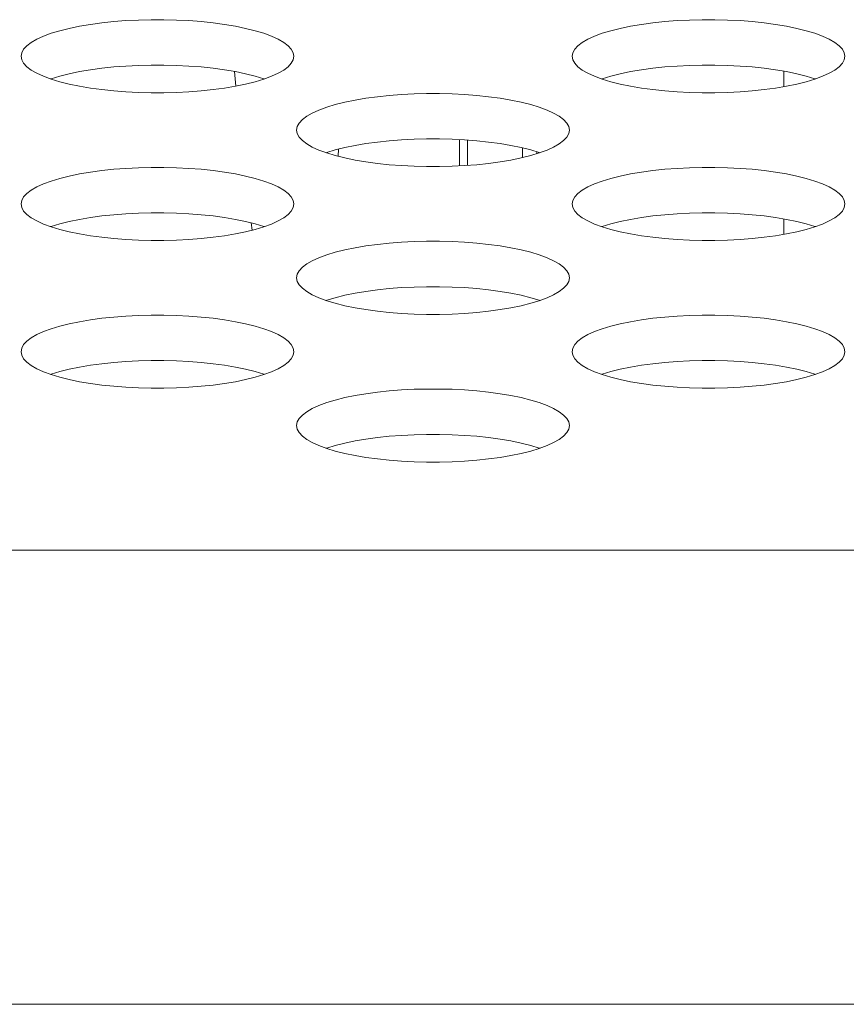
# Model space of a CAD drawing. Extents: x 2 to 140, y -1 to 103.
# Drawn here: x 33 to 33, y 79 to 79 of the extents above; entities that cross this region are included whole.
import ezdxf

# ---------------------------------------------------------------- set-up
doc = ezdxf.new("R2010")
doc.units = 0
doc.header["$MEASUREMENT"] = 0
doc.linetypes.add('DCAD_CONTINUOUS', pattern=[0])
doc.layers.get('0').update_dxf_attribs({"linetype": 'DCAD_CONTINUOUS', "lineweight": 0})
doc.layers.add('00_COMPONENTS', color=7, linetype='DCAD_CONTINUOUS', lineweight=0)

msp = doc.modelspace()

# ---------------------------------------------------------------- linework, layer by layer
at = {"color": 7, "linetype": 'DCAD_CONTINUOUS', "lineweight": 0, "ltscale": 0.004921}
for p, q in [((33.19301, 79.12039), (33.18839, 79.11977)), ((33.19782, 79.1209), (33.19301, 79.12039)), ((33.20277, 79.12128), (33.19782, 79.1209)), ((33.20782, 79.12153), (33.20277, 79.12128)), ((33.21294, 79.12166), (33.20782, 79.12153)), ((33.21807, 79.12166), (33.21294, 79.12166)), ((33.22318, 79.12153), (33.21807, 79.12166)), ((33.22823, 79.12128), (33.22318, 79.12153)), ((33.23318, 79.1209), (33.22823, 79.12128)), ((33.23799, 79.12039), (33.23318, 79.1209)), ((33.24262, 79.11977), (33.23799, 79.12039)), ((33.41572, 79.12039), (33.4111, 79.11977)), ((33.42053, 79.1209), (33.41572, 79.12039)), ((33.42548, 79.12128), (33.42053, 79.1209)), ((33.43053, 79.12153), (33.42548, 79.12128)), ((33.43565, 79.12166), (33.43053, 79.12153)), ((33.44078, 79.12166), (33.43565, 79.12166)), ((33.44589, 79.12153), (33.44078, 79.12166)), ((33.45094, 79.12128), (33.44589, 79.12153)), ((33.4559, 79.1209), (33.45094, 79.12128)), ((33.4607, 79.12039), (33.4559, 79.1209)), ((33.46533, 79.11977), (33.4607, 79.12039)), ((33.17602, 79.11722), (33.17254, 79.11616)), ((33.17985, 79.11817), (33.17602, 79.11722)), ((33.18399, 79.11903), (33.17985, 79.11817)), ((33.18839, 79.11977), (33.18399, 79.11903)), ((33.24702, 79.11903), (33.24262, 79.11977)), ((33.25115, 79.11817), (33.24702, 79.11903)), ((33.25498, 79.11722), (33.25115, 79.11817)), ((33.25847, 79.11616), (33.25498, 79.11722)), ((33.39873, 79.11722), (33.39525, 79.11616)), ((33.40256, 79.11817), (33.39873, 79.11722)), ((33.4067, 79.11903), (33.40256, 79.11817)), ((33.4111, 79.11977), (33.4067, 79.11903)), ((33.46973, 79.11903), (33.46533, 79.11977)), ((33.47386, 79.11817), (33.46973, 79.11903)), ((33.47769, 79.11722), (33.47386, 79.11817)), ((33.48118, 79.11616), (33.47769, 79.11722)), ((33.16449, 79.1125), (33.16271, 79.11115)), ((33.16674, 79.11379), (33.16449, 79.1125)), ((33.16943, 79.11502), (33.16674, 79.11379)), ((33.17254, 79.11616), (33.16943, 79.11502)), ((33.26158, 79.11502), (33.25847, 79.11616)), ((33.26427, 79.11379), (33.26158, 79.11502)), ((33.26652, 79.1125), (33.26427, 79.11379)), ((33.2683, 79.11115), (33.26652, 79.1125)), ((33.3872, 79.1125), (33.38542, 79.11115)), ((33.38945, 79.11379), (33.3872, 79.1125)), ((33.39214, 79.11502), (33.38945, 79.11379)), ((33.39525, 79.11616), (33.39214, 79.11502)), ((33.48429, 79.11502), (33.48118, 79.11616)), ((33.48698, 79.11379), (33.48429, 79.11502)), ((33.48923, 79.1125), (33.48698, 79.11379)), ((33.49101, 79.11115), (33.48923, 79.1125)), ((33.16064, 79.10834), (33.16038, 79.10691)), ((33.16142, 79.10976), (33.16064, 79.10834)), ((33.16271, 79.11115), (33.16142, 79.10976)), ((33.26958, 79.10976), (33.2683, 79.11115)), ((33.27036, 79.10834), (33.26958, 79.10976)), ((33.27062, 79.10691), (33.27036, 79.10834)), ((33.38336, 79.10834), (33.38309, 79.10691)), ((33.38413, 79.10976), (33.38336, 79.10834)), ((33.38542, 79.11115), (33.38413, 79.10976)), ((33.49229, 79.10976), (33.49101, 79.11115)), ((33.49307, 79.10834), (33.49229, 79.10976)), ((33.49333, 79.10691), (33.49307, 79.10834)), ((33.16038, 79.10691), (33.16064, 79.10548)), ((33.16064, 79.10548), (33.16142, 79.10406)), ((33.26958, 79.10406), (33.27036, 79.10548)), ((33.27036, 79.10548), (33.27062, 79.10691)), ((33.38309, 79.10691), (33.38336, 79.10548)), ((33.38336, 79.10548), (33.38413, 79.10406)), ((33.49229, 79.10406), (33.49307, 79.10548)), ((33.49307, 79.10548), (33.49333, 79.10691)), ((33.16142, 79.10406), (33.16271, 79.10267)), ((33.16271, 79.10267), (33.16449, 79.10132)), ((33.16449, 79.10132), (33.16674, 79.10003)), ((33.18399, 79.10069), (33.17985, 79.09983)), ((33.18839, 79.10143), (33.18399, 79.10069)), ((33.19301, 79.10205), (33.18839, 79.10143)), ((33.19782, 79.10256), (33.19301, 79.10205)), ((33.20277, 79.10294), (33.19782, 79.10256)), ((33.20782, 79.10319), (33.20277, 79.10294)), ((33.21294, 79.10332), (33.20782, 79.10319)), ((33.21807, 79.10332), (33.21294, 79.10332)), ((33.22318, 79.10319), (33.21807, 79.10332)), ((33.22823, 79.10294), (33.22318, 79.10319)), ((33.23318, 79.10256), (33.22823, 79.10294)), ((33.23799, 79.10205), (33.23318, 79.10256)), ((33.24262, 79.10143), (33.23799, 79.10205)), ((33.24702, 79.10069), (33.24262, 79.10143)), ((33.24715, 79.09482), (33.24658, 79.10076)), ((33.25115, 79.09983), (33.24702, 79.10069)), ((33.26427, 79.10003), (33.26652, 79.10132)), ((33.26652, 79.10132), (33.2683, 79.10267)), ((33.2683, 79.10267), (33.26958, 79.10406)), ((33.38413, 79.10406), (33.38542, 79.10267)), ((33.38542, 79.10267), (33.3872, 79.10132)), ((33.3872, 79.10132), (33.38945, 79.10003)), ((33.4067, 79.10069), (33.40256, 79.09983)), ((33.4111, 79.10143), (33.4067, 79.10069)), ((33.41572, 79.10205), (33.4111, 79.10143)), ((33.42053, 79.10256), (33.41572, 79.10205)), ((33.42548, 79.10294), (33.42053, 79.10256)), ((33.43053, 79.10319), (33.42548, 79.10294)), ((33.43565, 79.10332), (33.43053, 79.10319)), ((33.44078, 79.10332), (33.43565, 79.10332)), ((33.44589, 79.10319), (33.44078, 79.10332)), ((33.45094, 79.10294), (33.44589, 79.10319)), ((33.4559, 79.10256), (33.45094, 79.10294)), ((33.4607, 79.10205), (33.4559, 79.10256)), ((33.46533, 79.10143), (33.4607, 79.10205)), ((33.46973, 79.10069), (33.46533, 79.10143)), ((33.46869, 79.09462), (33.46869, 79.10086)), ((33.47386, 79.09983), (33.46973, 79.10069)), ((33.48698, 79.10003), (33.48923, 79.10132)), ((33.48923, 79.10132), (33.49101, 79.10267)), ((33.49101, 79.10267), (33.49229, 79.10406)), ((33.16674, 79.10003), (33.16943, 79.0988)), ((33.16943, 79.0988), (33.17254, 79.09766)), ((33.17254, 79.09782), (33.17232, 79.09774)), ((33.17602, 79.09887), (33.17254, 79.09782)), ((33.17254, 79.09766), (33.17602, 79.0966)), ((33.17985, 79.09983), (33.17602, 79.09887)), ((33.17602, 79.0966), (33.17985, 79.09565)), ((33.25498, 79.09887), (33.25115, 79.09983)), ((33.25115, 79.09565), (33.25498, 79.0966)), ((33.25847, 79.09782), (33.25498, 79.09887)), ((33.25498, 79.0966), (33.25847, 79.09766)), ((33.25847, 79.09766), (33.26158, 79.0988)), ((33.25869, 79.09774), (33.25847, 79.09782)), ((33.26158, 79.0988), (33.26427, 79.10003)), ((33.38945, 79.10003), (33.39214, 79.0988)), ((33.39214, 79.0988), (33.39525, 79.09766)), ((33.39525, 79.09782), (33.39503, 79.09774)), ((33.39873, 79.09887), (33.39525, 79.09782)), ((33.39525, 79.09766), (33.39873, 79.0966)), ((33.40256, 79.09983), (33.39873, 79.09887)), ((33.39873, 79.0966), (33.40256, 79.09565)), ((33.47769, 79.09887), (33.47386, 79.09983)), ((33.47386, 79.09565), (33.47769, 79.0966)), ((33.48118, 79.09782), (33.47769, 79.09887)), ((33.47769, 79.0966), (33.48118, 79.09766)), ((33.48118, 79.09766), (33.48429, 79.0988)), ((33.4814, 79.09774), (33.48118, 79.09782)), ((33.48429, 79.0988), (33.48698, 79.10003)), ((33.17985, 79.09565), (33.18399, 79.09479)), ((33.18399, 79.09479), (33.18839, 79.09405)), ((33.18839, 79.09405), (33.19301, 79.09343)), ((33.19301, 79.09343), (33.19782, 79.09292)), ((33.19782, 79.09292), (33.20277, 79.09254)), ((33.20277, 79.09254), (33.20782, 79.09229)), ((33.22318, 79.09229), (33.22823, 79.09254)), ((33.22823, 79.09254), (33.23318, 79.09292)), ((33.23318, 79.09292), (33.23799, 79.09343)), ((33.23799, 79.09343), (33.24262, 79.09405)), ((33.24262, 79.09405), (33.24702, 79.09479)), ((33.24702, 79.09479), (33.25115, 79.09565)), ((33.40256, 79.09565), (33.4067, 79.09479)), ((33.4067, 79.09479), (33.4111, 79.09405)), ((33.4111, 79.09405), (33.41572, 79.09343)), ((33.41572, 79.09343), (33.42053, 79.09292)), ((33.42053, 79.09292), (33.42548, 79.09254)), ((33.42548, 79.09254), (33.43053, 79.09229)), ((33.44589, 79.09229), (33.45095, 79.09254)), ((33.45095, 79.09254), (33.4559, 79.09292)), ((33.4559, 79.09292), (33.4607, 79.09343)), ((33.4607, 79.09343), (33.46533, 79.09405)), ((33.46533, 79.09405), (33.46973, 79.09479)), ((33.46973, 79.09479), (33.47386, 79.09565)), ((33.20782, 79.09229), (33.21294, 79.09216)), ((33.21294, 79.09216), (33.21807, 79.09216)), ((33.21807, 79.09216), (33.22318, 79.09229)), ((33.29534, 79.08919), (33.29121, 79.08834)), ((33.29974, 79.08993), (33.29534, 79.08919)), ((33.30437, 79.09056), (33.29974, 79.08993)), ((33.30917, 79.09106), (33.30437, 79.09056)), ((33.31413, 79.09144), (33.30917, 79.09106)), ((33.31918, 79.0917), (33.31413, 79.09144)), ((33.32429, 79.09183), (33.31918, 79.0917)), ((33.32942, 79.09183), (33.32429, 79.09183)), ((33.33454, 79.0917), (33.32942, 79.09183)), ((33.33959, 79.09144), (33.33454, 79.0917)), ((33.34454, 79.09106), (33.33959, 79.09144)), ((33.34935, 79.09056), (33.34454, 79.09106)), ((33.35397, 79.08993), (33.34935, 79.09056)), ((33.35837, 79.08919), (33.35397, 79.08993)), ((33.36251, 79.08834), (33.35837, 79.08919)), ((33.43053, 79.09229), (33.43565, 79.09216)), ((33.43565, 79.09216), (33.44078, 79.09216)), ((33.44078, 79.09216), (33.44589, 79.09229)), ((33.28078, 79.08518), (33.27809, 79.08396)), ((33.28389, 79.08632), (33.28078, 79.08518)), ((33.28738, 79.08738), (33.28389, 79.08632)), ((33.29121, 79.08834), (33.28738, 79.08738)), ((33.36634, 79.08738), (33.36251, 79.08834)), ((33.36982, 79.08632), (33.36634, 79.08738)), ((33.37293, 79.08518), (33.36982, 79.08632)), ((33.37562, 79.08396), (33.37293, 79.08518)), ((33.27406, 79.08132), (33.27278, 79.07993)), ((33.27584, 79.08266), (33.27406, 79.08132)), ((33.27809, 79.08396), (33.27584, 79.08266)), ((33.37787, 79.08266), (33.37562, 79.08396)), ((33.37965, 79.08132), (33.37787, 79.08266)), ((33.38094, 79.07993), (33.37965, 79.08132)), ((33.272, 79.07851), (33.27174, 79.07707)), ((33.27174, 79.07707), (33.272, 79.07564)), ((33.27278, 79.07993), (33.272, 79.07851)), ((33.38172, 79.07851), (33.38094, 79.07993)), ((33.38198, 79.07707), (33.38172, 79.07851)), ((33.38172, 79.07564), (33.38198, 79.07707)), ((33.272, 79.07564), (33.27278, 79.07422)), ((33.27278, 79.07422), (33.27406, 79.07283)), ((33.27406, 79.07283), (33.27584, 79.07148)), ((33.30917, 79.07272), (33.30437, 79.07221)), ((33.31413, 79.0731), (33.30917, 79.07272)), ((33.31918, 79.07336), (33.31413, 79.0731)), ((33.32429, 79.07348), (33.31918, 79.07336)), ((33.32942, 79.07348), (33.32429, 79.07348)), ((33.33454, 79.07336), (33.32942, 79.07348)), ((33.33959, 79.0731), (33.33454, 79.07336)), ((33.34454, 79.07272), (33.33959, 79.0731)), ((33.34074, 79.06279), (33.34074, 79.07301)), ((33.34935, 79.07221), (33.34454, 79.07272)), ((33.37787, 79.07148), (33.37965, 79.07283)), ((33.37965, 79.07283), (33.38094, 79.07422)), ((33.38094, 79.07422), (33.38172, 79.07564)), ((33.27584, 79.07148), (33.27809, 79.07019)), ((33.27809, 79.07019), (33.28078, 79.06897)), ((33.28078, 79.06897), (33.28389, 79.06782)), ((33.28738, 79.06904), (33.28389, 79.06798)), ((33.29121, 79.06999), (33.28738, 79.06904)), ((33.2885, 79.06648), (33.28872, 79.06937)), ((33.29534, 79.07085), (33.29121, 79.06999)), ((33.29974, 79.07159), (33.29534, 79.07085)), ((33.30437, 79.07221), (33.29974, 79.07159)), ((33.35397, 79.07159), (33.34935, 79.07221)), ((33.35837, 79.07085), (33.35397, 79.07159)), ((33.36251, 79.06999), (33.35837, 79.07085)), ((33.36634, 79.06904), (33.36251, 79.06999)), ((33.36301, 79.06593), (33.36301, 79.06987)), ((33.36982, 79.06798), (33.36634, 79.06904)), ((33.36982, 79.06782), (33.37293, 79.06897)), ((33.37293, 79.06897), (33.37562, 79.07019)), ((33.37562, 79.07019), (33.37787, 79.07148)), ((33.28389, 79.06798), (33.28367, 79.0679)), ((33.28389, 79.06782), (33.28738, 79.06677)), ((33.28738, 79.06677), (33.29121, 79.06581)), ((33.29121, 79.06581), (33.29534, 79.06496)), ((33.29534, 79.06496), (33.29974, 79.06421)), ((33.35397, 79.06421), (33.35837, 79.06496)), ((33.35837, 79.06496), (33.36251, 79.06581)), ((33.36251, 79.06581), (33.36634, 79.06677)), ((33.36634, 79.06677), (33.36982, 79.06782)), ((33.36886, 79.06753), (33.36886, 79.06827)), ((33.37004, 79.0679), (33.36982, 79.06798)), ((33.19301, 79.06072), (33.18839, 79.06009)), ((33.19782, 79.06122), (33.19301, 79.06072)), ((33.20277, 79.0616), (33.19782, 79.06122)), ((33.20782, 79.06186), (33.20277, 79.0616)), ((33.21294, 79.06199), (33.20782, 79.06186)), ((33.21807, 79.06199), (33.21294, 79.06199)), ((33.22318, 79.06186), (33.21807, 79.06199)), ((33.22823, 79.0616), (33.22318, 79.06186)), ((33.23318, 79.06122), (33.22823, 79.0616)), ((33.23799, 79.06072), (33.23318, 79.06122)), ((33.24262, 79.06009), (33.23799, 79.06072)), ((33.29974, 79.06421), (33.30437, 79.06359)), ((33.30437, 79.06359), (33.30918, 79.06308)), ((33.30918, 79.06308), (33.31413, 79.0627)), ((33.31413, 79.0627), (33.31918, 79.06245)), ((33.31918, 79.06245), (33.32429, 79.06232)), ((33.32429, 79.06232), (33.32942, 79.06232)), ((33.32942, 79.06232), (33.33454, 79.06245)), ((33.33454, 79.06245), (33.33959, 79.0627)), ((33.33959, 79.0627), (33.34454, 79.06308)), ((33.34454, 79.06308), (33.34935, 79.06359)), ((33.34935, 79.06359), (33.35397, 79.06421)), ((33.41572, 79.06072), (33.4111, 79.06009)), ((33.42053, 79.06122), (33.41572, 79.06072)), ((33.42548, 79.0616), (33.42053, 79.06122)), ((33.43053, 79.06186), (33.42548, 79.0616)), ((33.43565, 79.06199), (33.43053, 79.06186)), ((33.44078, 79.06199), (33.43565, 79.06199)), ((33.44589, 79.06186), (33.44078, 79.06199)), ((33.45094, 79.0616), (33.44589, 79.06186)), ((33.4559, 79.06122), (33.45094, 79.0616)), ((33.4607, 79.06072), (33.4559, 79.06122)), ((33.46533, 79.06009), (33.4607, 79.06072)), ((33.17602, 79.05754), (33.17254, 79.05649)), ((33.17985, 79.0585), (33.17602, 79.05754)), ((33.18399, 79.05935), (33.17985, 79.0585)), ((33.18839, 79.06009), (33.18399, 79.05935)), ((33.24702, 79.05935), (33.24262, 79.06009)), ((33.25115, 79.0585), (33.24702, 79.05935)), ((33.25498, 79.05754), (33.25115, 79.0585)), ((33.25847, 79.05649), (33.25498, 79.05754)), ((33.39873, 79.05754), (33.39525, 79.05649)), ((33.40256, 79.0585), (33.39873, 79.05754)), ((33.4067, 79.05935), (33.40256, 79.0585)), ((33.4111, 79.06009), (33.4067, 79.05935)), ((33.46973, 79.05935), (33.46533, 79.06009)), ((33.47386, 79.0585), (33.46973, 79.05935)), ((33.47769, 79.05754), (33.47386, 79.0585)), ((33.48118, 79.05649), (33.47769, 79.05754)), ((33.16449, 79.05283), (33.16271, 79.05148)), ((33.16674, 79.05412), (33.16449, 79.05283)), ((33.16943, 79.05534), (33.16674, 79.05412)), ((33.17254, 79.05649), (33.16943, 79.05534)), ((33.26158, 79.05534), (33.25847, 79.05649)), ((33.26427, 79.05412), (33.26158, 79.05534)), ((33.26652, 79.05283), (33.26427, 79.05412)), ((33.2683, 79.05148), (33.26652, 79.05283)), ((33.3872, 79.05283), (33.38542, 79.05148)), ((33.38945, 79.05412), (33.3872, 79.05283)), ((33.39214, 79.05534), (33.38945, 79.05412)), ((33.39525, 79.05649), (33.39214, 79.05534)), ((33.48429, 79.05534), (33.48118, 79.05649)), ((33.48698, 79.05412), (33.48429, 79.05534)), ((33.48923, 79.05283), (33.48698, 79.05412)), ((33.49101, 79.05148), (33.48923, 79.05283)), ((33.16064, 79.04867), (33.16038, 79.04723)), ((33.16142, 79.05009), (33.16064, 79.04867)), ((33.16271, 79.05148), (33.16142, 79.05009)), ((33.26958, 79.05009), (33.2683, 79.05148)), ((33.27036, 79.04867), (33.26958, 79.05009)), ((33.27062, 79.04723), (33.27036, 79.04867)), ((33.38336, 79.04867), (33.38309, 79.04723)), ((33.38413, 79.05009), (33.38336, 79.04867)), ((33.38542, 79.05148), (33.38413, 79.05009)), ((33.49229, 79.05009), (33.49101, 79.05148)), ((33.49307, 79.04867), (33.49229, 79.05009)), ((33.49333, 79.04723), (33.49307, 79.04867)), ((33.16038, 79.04723), (33.16064, 79.0458)), ((33.16064, 79.0458), (33.16142, 79.04438)), ((33.26958, 79.04438), (33.27036, 79.0458)), ((33.27036, 79.0458), (33.27062, 79.04723)), ((33.38309, 79.04723), (33.38336, 79.0458)), ((33.38336, 79.0458), (33.38413, 79.04438)), ((33.49229, 79.04438), (33.49307, 79.0458)), ((33.49307, 79.0458), (33.49333, 79.04723)), ((33.16142, 79.04438), (33.16271, 79.04299)), ((33.16271, 79.04299), (33.16449, 79.04164)), ((33.16449, 79.04164), (33.16674, 79.04035)), ((33.18399, 79.04101), (33.17985, 79.04016)), ((33.18839, 79.04175), (33.18399, 79.04101)), ((33.19301, 79.04238), (33.18839, 79.04175)), ((33.19782, 79.04288), (33.19301, 79.04238)), ((33.20277, 79.04326), (33.19782, 79.04288)), ((33.20782, 79.04352), (33.20277, 79.04326)), ((33.21294, 79.04365), (33.20782, 79.04352)), ((33.21807, 79.04365), (33.21294, 79.04365)), ((33.22318, 79.04352), (33.21807, 79.04365)), ((33.22823, 79.04326), (33.22318, 79.04352)), ((33.23318, 79.04288), (33.22823, 79.04326)), ((33.23799, 79.04238), (33.23318, 79.04288)), ((33.24262, 79.04175), (33.23799, 79.04238)), ((33.24702, 79.04101), (33.24262, 79.04175)), ((33.25115, 79.04016), (33.24702, 79.04101)), ((33.26427, 79.04035), (33.26652, 79.04164)), ((33.26652, 79.04164), (33.2683, 79.04299)), ((33.2683, 79.04299), (33.26958, 79.04438)), ((33.38413, 79.04438), (33.38542, 79.04299)), ((33.38542, 79.04299), (33.3872, 79.04164)), ((33.3872, 79.04164), (33.38945, 79.04035)), ((33.4067, 79.04101), (33.40256, 79.04016)), ((33.4111, 79.04175), (33.4067, 79.04101)), ((33.41572, 79.04238), (33.4111, 79.04175)), ((33.42053, 79.04288), (33.41572, 79.04238)), ((33.42548, 79.04326), (33.42053, 79.04288)), ((33.43053, 79.04352), (33.42548, 79.04326)), ((33.43565, 79.04365), (33.43053, 79.04352)), ((33.44078, 79.04365), (33.43565, 79.04365)), ((33.44589, 79.04352), (33.44078, 79.04365)), ((33.45094, 79.04326), (33.44589, 79.04352)), ((33.4559, 79.04288), (33.45094, 79.04326)), ((33.4607, 79.04238), (33.4559, 79.04288)), ((33.46533, 79.04175), (33.4607, 79.04238)), ((33.46973, 79.04101), (33.46533, 79.04175)), ((33.46869, 79.03494), (33.46869, 79.04118)), ((33.47386, 79.04016), (33.46973, 79.04101)), ((33.48698, 79.04035), (33.48923, 79.04164)), ((33.48923, 79.04164), (33.49101, 79.04299)), ((33.49101, 79.04299), (33.49229, 79.04438)), ((33.16674, 79.04035), (33.16943, 79.03913)), ((33.16943, 79.03913), (33.17254, 79.03798)), ((33.17254, 79.03814), (33.17232, 79.03806)), ((33.17602, 79.0392), (33.17254, 79.03814)), ((33.17254, 79.03798), (33.17602, 79.03693)), ((33.17985, 79.04016), (33.17602, 79.0392)), ((33.17602, 79.03693), (33.17985, 79.03597)), ((33.25498, 79.0392), (33.25115, 79.04016)), ((33.25115, 79.03597), (33.25498, 79.03693)), ((33.25377, 79.03663), (33.25341, 79.03959)), ((33.25847, 79.03814), (33.25498, 79.0392)), ((33.25498, 79.03693), (33.25847, 79.03798)), ((33.25847, 79.03798), (33.26158, 79.03913)), ((33.25869, 79.03806), (33.25847, 79.03814)), ((33.26158, 79.03913), (33.26427, 79.04035)), ((33.38945, 79.04035), (33.39214, 79.03913)), ((33.39214, 79.03913), (33.39525, 79.03798)), ((33.39525, 79.03814), (33.39503, 79.03806)), ((33.39873, 79.0392), (33.39525, 79.03814)), ((33.39525, 79.03798), (33.39873, 79.03693)), ((33.40256, 79.04016), (33.39873, 79.0392)), ((33.39873, 79.03693), (33.40256, 79.03597)), ((33.47769, 79.0392), (33.47386, 79.04016)), ((33.47386, 79.03597), (33.47769, 79.03693)), ((33.48118, 79.03814), (33.47769, 79.0392)), ((33.47769, 79.03693), (33.48118, 79.03798)), ((33.48118, 79.03798), (33.48429, 79.03913)), ((33.4814, 79.03806), (33.48118, 79.03814)), ((33.48429, 79.03913), (33.48698, 79.04035)), ((33.17985, 79.03597), (33.18399, 79.03512)), ((33.18399, 79.03512), (33.18839, 79.03438)), ((33.18839, 79.03438), (33.19301, 79.03375)), ((33.19301, 79.03375), (33.19782, 79.03325)), ((33.19782, 79.03325), (33.20277, 79.03287)), ((33.20277, 79.03287), (33.20782, 79.03261)), ((33.22318, 79.03261), (33.22823, 79.03287)), ((33.22823, 79.03287), (33.23318, 79.03325)), ((33.23318, 79.03325), (33.23799, 79.03375)), ((33.23799, 79.03375), (33.24262, 79.03438)), ((33.24262, 79.03438), (33.24702, 79.03512)), ((33.24702, 79.03512), (33.25115, 79.03597)), ((33.40256, 79.03597), (33.4067, 79.03512)), ((33.4067, 79.03512), (33.4111, 79.03438)), ((33.4111, 79.03438), (33.41572, 79.03375)), ((33.41572, 79.03375), (33.42053, 79.03325)), ((33.42053, 79.03325), (33.42548, 79.03287)), ((33.42548, 79.03287), (33.43053, 79.03261)), ((33.44589, 79.03261), (33.45095, 79.03287)), ((33.45095, 79.03287), (33.4559, 79.03325)), ((33.4559, 79.03325), (33.4607, 79.03375)), ((33.4607, 79.03375), (33.46533, 79.03438)), ((33.46533, 79.03438), (33.46973, 79.03512)), ((33.46973, 79.03512), (33.47386, 79.03597)), ((33.20782, 79.03261), (33.21294, 79.03248)), ((33.21294, 79.03248), (33.21807, 79.03248)), ((33.21807, 79.03248), (33.22318, 79.03261)), ((33.29534, 79.02951), (33.29121, 79.02866)), ((33.29974, 79.03026), (33.29534, 79.02951)), ((33.30437, 79.03088), (33.29974, 79.03026)), ((33.30917, 79.03139), (33.30437, 79.03088)), ((33.31413, 79.03177), (33.30917, 79.03139)), ((33.31918, 79.03202), (33.31413, 79.03177)), ((33.32429, 79.03215), (33.31918, 79.03202)), ((33.32942, 79.03215), (33.32429, 79.03215)), ((33.33454, 79.03202), (33.32942, 79.03215)), ((33.33959, 79.03177), (33.33454, 79.03202)), ((33.34454, 79.03139), (33.33959, 79.03177)), ((33.34935, 79.03088), (33.34454, 79.03139)), ((33.35397, 79.03026), (33.34935, 79.03088)), ((33.35837, 79.02951), (33.35397, 79.03026)), ((33.36251, 79.02866), (33.35837, 79.02951)), ((33.43053, 79.03261), (33.43565, 79.03248)), ((33.43565, 79.03248), (33.44078, 79.03248)), ((33.44078, 79.03248), (33.44589, 79.03261)), ((33.28078, 79.0255), (33.27809, 79.02428)), ((33.28389, 79.02665), (33.28078, 79.0255)), ((33.28738, 79.0277), (33.28389, 79.02665)), ((33.29121, 79.02866), (33.28738, 79.0277)), ((33.36634, 79.0277), (33.36251, 79.02866)), ((33.36982, 79.02665), (33.36634, 79.0277)), ((33.37293, 79.0255), (33.36982, 79.02665)), ((33.37562, 79.02428), (33.37293, 79.0255)), ((33.27406, 79.02164), (33.27278, 79.02025)), ((33.27584, 79.02299), (33.27406, 79.02164)), ((33.27809, 79.02428), (33.27584, 79.02299)), ((33.37787, 79.02299), (33.37562, 79.02428)), ((33.37965, 79.02164), (33.37787, 79.02299)), ((33.38094, 79.02025), (33.37965, 79.02164)), ((33.272, 79.01883), (33.27174, 79.0174)), ((33.27174, 79.0174), (33.272, 79.01596)), ((33.27278, 79.02025), (33.272, 79.01883)), ((33.38172, 79.01883), (33.38094, 79.02025)), ((33.38198, 79.0174), (33.38172, 79.01883)), ((33.38172, 79.01596), (33.38198, 79.0174)), ((33.272, 79.01596), (33.27278, 79.01454)), ((33.27278, 79.01454), (33.27406, 79.01315)), ((33.27406, 79.01315), (33.27584, 79.01181)), ((33.30917, 79.01304), (33.30437, 79.01254)), ((33.31413, 79.01343), (33.30917, 79.01304)), ((33.31918, 79.01368), (33.31413, 79.01343)), ((33.32429, 79.01381), (33.31918, 79.01368)), ((33.32942, 79.01381), (33.32429, 79.01381)), ((33.33454, 79.01368), (33.32942, 79.01381)), ((33.33959, 79.01343), (33.33454, 79.01368)), ((33.34454, 79.01304), (33.33959, 79.01343)), ((33.34935, 79.01254), (33.34454, 79.01304)), ((33.37787, 79.01181), (33.37965, 79.01315)), ((33.37965, 79.01315), (33.38094, 79.01454)), ((33.38094, 79.01454), (33.38172, 79.01596)), ((33.27584, 79.01181), (33.27809, 79.01051)), ((33.27809, 79.01051), (33.28078, 79.00929)), ((33.28078, 79.00929), (33.28389, 79.00815)), ((33.28738, 79.00936), (33.28389, 79.00831)), ((33.29121, 79.01032), (33.28738, 79.00936)), ((33.29534, 79.01117), (33.29121, 79.01032)), ((33.29974, 79.01191), (33.29534, 79.01117)), ((33.30437, 79.01254), (33.29974, 79.01191)), ((33.35397, 79.01191), (33.34935, 79.01254)), ((33.35837, 79.01117), (33.35397, 79.01191)), ((33.36251, 79.01032), (33.35837, 79.01117)), ((33.36634, 79.00936), (33.36251, 79.01032)), ((33.36982, 79.00831), (33.36634, 79.00936)), ((33.36982, 79.00815), (33.37293, 79.00929)), ((33.37293, 79.00929), (33.37562, 79.01051)), ((33.37562, 79.01051), (33.37787, 79.01181)), ((33.28389, 79.00831), (33.28367, 79.00823)), ((33.28389, 79.00815), (33.28738, 79.00709)), ((33.28738, 79.00709), (33.29121, 79.00613)), ((33.29121, 79.00613), (33.29534, 79.00528)), ((33.29534, 79.00528), (33.29974, 79.00454)), ((33.35397, 79.00454), (33.35837, 79.00528)), ((33.35837, 79.00528), (33.36251, 79.00613)), ((33.36251, 79.00613), (33.36634, 79.00709)), ((33.36634, 79.00709), (33.36982, 79.00815)), ((33.37004, 79.00823), (33.36982, 79.00831)), ((33.19301, 79.00104), (33.18839, 79.00042)), ((33.19782, 79.00155), (33.19301, 79.00104)), ((33.20277, 79.00193), (33.19782, 79.00155)), ((33.20782, 79.00218), (33.20277, 79.00193)), ((33.21294, 79.00231), (33.20782, 79.00218)), ((33.21807, 79.00231), (33.21294, 79.00231)), ((33.22318, 79.00218), (33.21807, 79.00231)), ((33.22823, 79.00193), (33.22318, 79.00218)), ((33.23318, 79.00155), (33.22823, 79.00193)), ((33.23799, 79.00104), (33.23318, 79.00155)), ((33.24262, 79.00042), (33.23799, 79.00104)), ((33.29974, 79.00454), (33.30437, 79.00391)), ((33.30437, 79.00391), (33.30918, 79.00341)), ((33.30918, 79.00341), (33.31413, 79.00303)), ((33.31413, 79.00303), (33.31918, 79.00277)), ((33.31918, 79.00277), (33.32429, 79.00264)), ((33.32429, 79.00264), (33.32942, 79.00264)), ((33.32942, 79.00264), (33.33454, 79.00277)), ((33.33454, 79.00277), (33.33959, 79.00303)), ((33.33959, 79.00303), (33.34454, 79.00341)), ((33.34454, 79.00341), (33.34935, 79.00391)), ((33.34935, 79.00391), (33.35397, 79.00454)), ((33.41572, 79.00104), (33.4111, 79.00042)), ((33.42053, 79.00155), (33.41572, 79.00104)), ((33.42548, 79.00193), (33.42053, 79.00155)), ((33.43053, 79.00218), (33.42548, 79.00193)), ((33.43565, 79.00231), (33.43053, 79.00218)), ((33.44078, 79.00231), (33.43565, 79.00231)), ((33.44589, 79.00218), (33.44078, 79.00231)), ((33.45094, 79.00193), (33.44589, 79.00218)), ((33.4559, 79.00155), (33.45094, 79.00193)), ((33.4607, 79.00104), (33.4559, 79.00155)), ((33.46533, 79.00042), (33.4607, 79.00104)), ((33.17602, 78.99787), (33.17254, 78.99681)), ((33.17985, 78.99882), (33.17602, 78.99787)), ((33.18399, 78.99968), (33.17985, 78.99882)), ((33.18839, 79.00042), (33.18399, 78.99968)), ((33.24702, 78.99968), (33.24262, 79.00042)), ((33.25115, 78.99882), (33.24702, 78.99968)), ((33.25498, 78.99787), (33.25115, 78.99882)), ((33.25847, 78.99681), (33.25498, 78.99787)), ((33.39873, 78.99787), (33.39525, 78.99681)), ((33.40256, 78.99882), (33.39873, 78.99787)), ((33.4067, 78.99968), (33.40256, 78.99882)), ((33.4111, 79.00042), (33.4067, 78.99968)), ((33.46973, 78.99968), (33.46533, 79.00042)), ((33.47386, 78.99882), (33.46973, 78.99968)), ((33.47769, 78.99787), (33.47386, 78.99882)), ((33.48118, 78.99681), (33.47769, 78.99787)), ((33.16449, 78.99315), (33.16271, 78.9918)), ((33.16674, 78.99444), (33.16449, 78.99315)), ((33.16943, 78.99567), (33.16674, 78.99444)), ((33.17254, 78.99681), (33.16943, 78.99567)), ((33.26158, 78.99567), (33.25847, 78.99681)), ((33.26427, 78.99444), (33.26158, 78.99567)), ((33.26652, 78.99315), (33.26427, 78.99444)), ((33.2683, 78.9918), (33.26652, 78.99315)), ((33.3872, 78.99315), (33.38542, 78.9918)), ((33.38945, 78.99444), (33.3872, 78.99315)), ((33.39214, 78.99567), (33.38945, 78.99444)), ((33.39525, 78.99681), (33.39214, 78.99567)), ((33.48429, 78.99567), (33.48118, 78.99681)), ((33.48698, 78.99444), (33.48429, 78.99567)), ((33.48923, 78.99315), (33.48698, 78.99444)), ((33.49101, 78.9918), (33.48923, 78.99315)), ((33.16064, 78.98899), (33.16038, 78.98756)), ((33.16142, 78.99041), (33.16064, 78.98899)), ((33.16271, 78.9918), (33.16142, 78.99041)), ((33.26958, 78.99041), (33.2683, 78.9918)), ((33.27036, 78.98899), (33.26958, 78.99041)), ((33.27062, 78.98756), (33.27036, 78.98899)), ((33.38336, 78.98899), (33.38309, 78.98756)), ((33.38413, 78.99041), (33.38336, 78.98899)), ((33.38542, 78.9918), (33.38413, 78.99041)), ((33.49229, 78.99041), (33.49101, 78.9918)), ((33.49307, 78.98899), (33.49229, 78.99041)), ((33.49333, 78.98756), (33.49307, 78.98899)), ((33.16038, 78.98756), (33.16064, 78.98613)), ((33.16064, 78.98613), (33.16142, 78.98471)), ((33.26958, 78.98471), (33.27036, 78.98613)), ((33.27036, 78.98613), (33.27062, 78.98756)), ((33.38309, 78.98756), (33.38336, 78.98613)), ((33.38336, 78.98613), (33.38413, 78.98471)), ((33.49229, 78.98471), (33.49307, 78.98613)), ((33.49307, 78.98613), (33.49333, 78.98756)), ((33.16142, 78.98471), (33.16271, 78.98332)), ((33.16271, 78.98332), (33.16449, 78.98197)), ((33.16449, 78.98197), (33.16674, 78.98068)), ((33.18399, 78.98133), (33.17985, 78.98048)), ((33.18839, 78.98208), (33.18399, 78.98133)), ((33.19301, 78.9827), (33.18839, 78.98208)), ((33.19782, 78.98321), (33.19301, 78.9827)), ((33.20277, 78.98359), (33.19782, 78.98321)), ((33.20782, 78.98384), (33.20277, 78.98359)), ((33.21294, 78.98397), (33.20782, 78.98384)), ((33.21807, 78.98397), (33.21294, 78.98397)), ((33.22318, 78.98384), (33.21807, 78.98397)), ((33.22823, 78.98359), (33.22318, 78.98384)), ((33.23318, 78.98321), (33.22823, 78.98359)), ((33.23799, 78.9827), (33.23318, 78.98321)), ((33.24262, 78.98208), (33.23799, 78.9827)), ((33.24702, 78.98133), (33.24262, 78.98208)), ((33.25115, 78.98048), (33.24702, 78.98133)), ((33.26427, 78.98068), (33.26652, 78.98197)), ((33.26652, 78.98197), (33.2683, 78.98332)), ((33.2683, 78.98332), (33.26958, 78.98471)), ((33.38413, 78.98471), (33.38542, 78.98332)), ((33.38542, 78.98332), (33.3872, 78.98197)), ((33.3872, 78.98197), (33.38945, 78.98068)), ((33.4067, 78.98133), (33.40256, 78.98048)), ((33.4111, 78.98208), (33.4067, 78.98133)), ((33.41572, 78.9827), (33.4111, 78.98208)), ((33.42053, 78.98321), (33.41572, 78.9827)), ((33.42548, 78.98359), (33.42053, 78.98321)), ((33.43053, 78.98384), (33.42548, 78.98359)), ((33.43565, 78.98397), (33.43053, 78.98384)), ((33.44078, 78.98397), (33.43565, 78.98397)), ((33.44589, 78.98384), (33.44078, 78.98397)), ((33.45094, 78.98359), (33.44589, 78.98384)), ((33.4559, 78.98321), (33.45094, 78.98359)), ((33.4607, 78.9827), (33.4559, 78.98321)), ((33.46533, 78.98208), (33.4607, 78.9827)), ((33.46973, 78.98133), (33.46533, 78.98208)), ((33.47386, 78.98048), (33.46973, 78.98133)), ((33.48698, 78.98068), (33.48923, 78.98197)), ((33.48923, 78.98197), (33.49101, 78.98332)), ((33.49101, 78.98332), (33.49229, 78.98471)), ((33.16674, 78.98068), (33.16943, 78.97945)), ((33.16943, 78.97945), (33.17254, 78.97831)), ((33.17254, 78.97847), (33.17232, 78.97839)), ((33.17602, 78.97952), (33.17254, 78.97847)), ((33.17254, 78.97831), (33.17602, 78.97725)), ((33.17985, 78.98048), (33.17602, 78.97952)), ((33.17602, 78.97725), (33.17985, 78.9763)), ((33.25498, 78.97952), (33.25115, 78.98048)), ((33.25115, 78.9763), (33.25498, 78.97725)), ((33.25847, 78.97847), (33.25498, 78.97952)), ((33.25498, 78.97725), (33.25847, 78.97831)), ((33.25847, 78.97831), (33.26158, 78.97945)), ((33.25869, 78.97839), (33.25847, 78.97847)), ((33.26158, 78.97945), (33.26427, 78.98068)), ((33.38945, 78.98068), (33.39214, 78.97945)), ((33.39214, 78.97945), (33.39525, 78.97831)), ((33.39525, 78.97847), (33.39503, 78.97839)), ((33.39873, 78.97952), (33.39525, 78.97847)), ((33.39525, 78.97831), (33.39873, 78.97725)), ((33.40256, 78.98048), (33.39873, 78.97952)), ((33.39873, 78.97725), (33.40256, 78.9763)), ((33.47769, 78.97952), (33.47386, 78.98048)), ((33.47386, 78.9763), (33.47769, 78.97725)), ((33.48118, 78.97847), (33.47769, 78.97952)), ((33.47769, 78.97725), (33.48118, 78.97831)), ((33.48118, 78.97831), (33.48429, 78.97945)), ((33.4814, 78.97839), (33.48118, 78.97847)), ((33.48429, 78.97945), (33.48698, 78.98068)), ((33.17985, 78.9763), (33.18399, 78.97544)), ((33.18399, 78.97544), (33.18839, 78.9747)), ((33.18839, 78.9747), (33.19301, 78.97408)), ((33.19301, 78.97408), (33.19782, 78.97357)), ((33.19782, 78.97357), (33.20277, 78.97319)), ((33.20277, 78.97319), (33.20782, 78.97293)), ((33.22318, 78.97293), (33.22823, 78.97319)), ((33.22823, 78.97319), (33.23318, 78.97357)), ((33.23318, 78.97357), (33.23799, 78.97408)), ((33.23799, 78.97408), (33.24262, 78.9747)), ((33.24262, 78.9747), (33.24702, 78.97544)), ((33.24702, 78.97544), (33.25115, 78.9763)), ((33.40256, 78.9763), (33.4067, 78.97544)), ((33.4067, 78.97544), (33.4111, 78.9747)), ((33.4111, 78.9747), (33.41572, 78.97408)), ((33.41572, 78.97408), (33.42053, 78.97357)), ((33.42053, 78.97357), (33.42548, 78.97319)), ((33.42548, 78.97319), (33.43053, 78.97293)), ((33.44589, 78.97293), (33.45095, 78.97319)), ((33.45095, 78.97319), (33.4559, 78.97357)), ((33.4559, 78.97357), (33.4607, 78.97408)), ((33.4607, 78.97408), (33.46533, 78.9747)), ((33.46533, 78.9747), (33.46973, 78.97544)), ((33.46973, 78.97544), (33.47386, 78.9763)), ((33.20782, 78.97293), (33.21294, 78.97281)), ((33.21294, 78.97281), (33.21807, 78.97281)), ((33.21807, 78.97281), (33.22318, 78.97293)), ((33.29534, 78.96984), (33.29121, 78.96899)), ((33.29974, 78.97058), (33.29534, 78.96984)), ((33.30437, 78.97121), (33.29974, 78.97058)), ((33.30917, 78.97171), (33.30437, 78.97121)), ((33.31413, 78.97209), (33.30917, 78.97171)), ((33.31918, 78.97235), (33.31413, 78.97209)), ((33.32429, 78.97247), (33.31918, 78.97235)), ((33.32942, 78.97247), (33.32429, 78.97247)), ((33.33454, 78.97235), (33.32942, 78.97247)), ((33.33959, 78.97209), (33.33454, 78.97235)), ((33.34454, 78.97171), (33.33959, 78.97209)), ((33.34935, 78.97121), (33.34454, 78.97171)), ((33.35397, 78.97058), (33.34935, 78.97121)), ((33.35837, 78.96984), (33.35397, 78.97058)), ((33.36251, 78.96899), (33.35837, 78.96984)), ((33.43053, 78.97293), (33.43565, 78.97281)), ((33.43565, 78.97281), (33.44078, 78.97281)), ((33.44078, 78.97281), (33.44589, 78.97293)), ((33.28078, 78.96583), (33.27809, 78.9646)), ((33.28389, 78.96697), (33.28078, 78.96583)), ((33.28738, 78.96803), (33.28389, 78.96697)), ((33.29121, 78.96899), (33.28738, 78.96803)), ((33.36634, 78.96803), (33.36251, 78.96899)), ((33.36982, 78.96697), (33.36634, 78.96803)), ((33.37293, 78.96583), (33.36982, 78.96697)), ((33.37562, 78.9646), (33.37293, 78.96583)), ((33.27406, 78.96197), (33.27278, 78.96058)), ((33.27584, 78.96331), (33.27406, 78.96197)), ((33.27809, 78.9646), (33.27584, 78.96331)), ((33.37787, 78.96331), (33.37562, 78.9646)), ((33.37965, 78.96197), (33.37787, 78.96331)), ((33.38094, 78.96058), (33.37965, 78.96197)), ((33.272, 78.95916), (33.27174, 78.95772)), ((33.27174, 78.95772), (33.272, 78.95629)), ((33.27278, 78.96058), (33.272, 78.95916)), ((33.38172, 78.95916), (33.38094, 78.96058)), ((33.38198, 78.95772), (33.38172, 78.95916)), ((33.38172, 78.95629), (33.38198, 78.95772)), ((33.272, 78.95629), (33.27278, 78.95487)), ((33.27278, 78.95487), (33.27406, 78.95348)), ((33.27406, 78.95348), (33.27584, 78.95213)), ((33.30917, 78.95337), (33.30437, 78.95286)), ((33.31413, 78.95375), (33.30917, 78.95337)), ((33.31918, 78.95401), (33.31413, 78.95375)), ((33.32429, 78.95413), (33.31918, 78.95401)), ((33.32942, 78.95413), (33.32429, 78.95413)), ((33.33454, 78.95401), (33.32942, 78.95413)), ((33.33959, 78.95375), (33.33454, 78.95401)), ((33.34454, 78.95337), (33.33959, 78.95375)), ((33.34935, 78.95286), (33.34454, 78.95337)), ((33.37787, 78.95213), (33.37965, 78.95348)), ((33.37965, 78.95348), (33.38094, 78.95487)), ((33.38094, 78.95487), (33.38172, 78.95629)), ((33.27584, 78.95213), (33.27809, 78.95084)), ((33.27809, 78.95084), (33.28078, 78.94962)), ((33.28078, 78.94962), (33.28389, 78.94847)), ((33.28738, 78.94969), (33.28389, 78.94863)), ((33.29121, 78.95064), (33.28738, 78.94969)), ((33.29534, 78.9515), (33.29121, 78.95064)), ((33.29974, 78.95224), (33.29534, 78.9515)), ((33.30437, 78.95286), (33.29974, 78.95224)), ((33.35397, 78.95224), (33.34935, 78.95286)), ((33.35837, 78.9515), (33.35397, 78.95224)), ((33.36251, 78.95064), (33.35837, 78.9515)), ((33.36634, 78.94969), (33.36251, 78.95064)), ((33.36982, 78.94863), (33.36634, 78.94969)), ((33.36982, 78.94847), (33.37293, 78.94962)), ((33.37293, 78.94962), (33.37562, 78.95084)), ((33.37562, 78.95084), (33.37787, 78.95213)), ((33.28389, 78.94863), (33.28367, 78.94855)), ((33.28389, 78.94847), (33.28738, 78.94742)), ((33.28738, 78.94742), (33.29121, 78.94646)), ((33.29121, 78.94646), (33.29534, 78.94561)), ((33.29534, 78.94561), (33.29974, 78.94486)), ((33.35397, 78.94486), (33.35837, 78.94561)), ((33.35837, 78.94561), (33.36251, 78.94646)), ((33.36251, 78.94646), (33.36634, 78.94742)), ((33.36634, 78.94742), (33.36982, 78.94847)), ((33.37004, 78.94855), (33.36982, 78.94863)), ((33.29974, 78.94486), (33.30437, 78.94424)), ((33.30437, 78.94424), (33.30918, 78.94373)), ((33.30918, 78.94373), (33.31413, 78.94335)), ((33.31413, 78.94335), (33.31918, 78.9431)), ((33.31918, 78.9431), (33.32429, 78.94297)), ((33.32429, 78.94297), (33.32942, 78.94297)), ((33.32942, 78.94297), (33.33454, 78.9431)), ((33.33454, 78.9431), (33.33959, 78.94335)), ((33.33959, 78.94335), (33.34454, 78.94373)), ((33.34454, 78.94373), (33.34935, 78.94424)), ((33.34935, 78.94424), (33.35397, 78.94486)), ((26.84078, 78.90737), (38.64301, 78.90737)), ((56.65522, 78.72393), (26.84078, 78.72393))]:
    msp.add_line(p, q, dxfattribs=at)
at = {"layer": '00_COMPONENTS', "color": 7, "linetype": 'DCAD_CONTINUOUS', "lineweight": 0, "ltscale": 0.004921}
msp.add_line((33.33756, 79.0626), (33.33756, 79.0732), dxfattribs=at)

doc.saveas('drawing.dxf')
